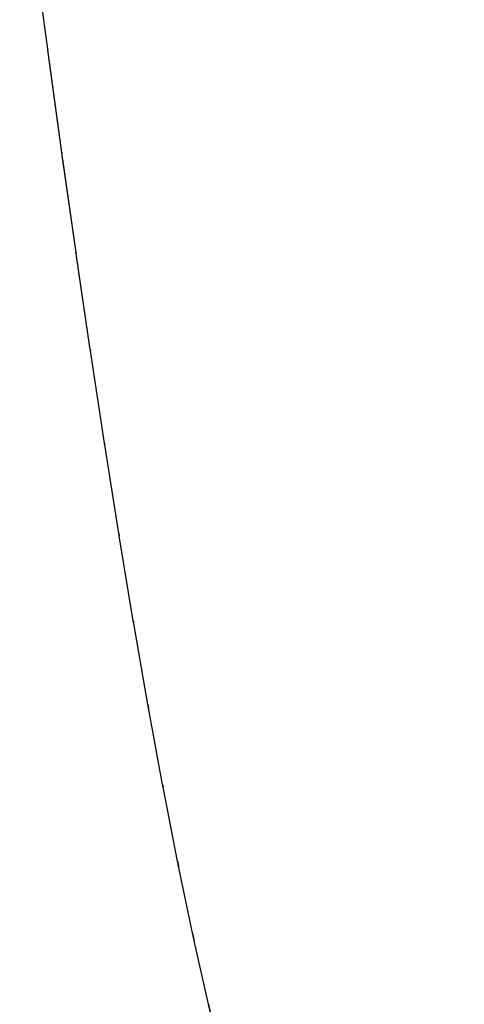
# Model space of a CAD drawing. Units: millimetres. Extents: x -52 to 68, y 3917 to 4086.
# Drawn here: x -1 to 0, y 4044 to 4046 of the extents above; entities that cross this region are included whole.
import ezdxf

# ---------------------------------------------------------------- set-up
doc = ezdxf.new("R2010")
doc.units = ezdxf.units.MM
doc.header["$LTSCALE"] = 0.2
doc.linetypes.add('DOT', pattern=[6.35, 0, -6.35])
for name, color, linetype in [('b-HID', 255, 'DOT'), ('b-VIS', 7, 'Continuous'), ('bottom-HID', 255, 'DOT'), ('bottom-VIS', 250, 'Continuous'), ('f-DIM', 7, 'Continuous'), ('f-HID', 255, 'DOT'), ('f-VIS', 7, 'Continuous'), ('front-HID', 255, 'DOT'), ('front-VIS', 250, 'Continuous')]:
    doc.layers.add(name, color=color, linetype=linetype)
doc.dimstyles.new('ISO-25', dxfattribs={"dimtxt": 2.5, "dimasz": 2.5, "dimexe": 1.25, "dimexo": 0.625, "dimtad": 1, "dimtxsty": 'Standard', "dimcen": 2.5, "dimadec": 0, "dimazin": 0, "dimtfac": 1, "dimtmove": 0, "dimatfit": 3, "dimfxl": 0, "dimarcsym": 0})

# ---------------------------------------------------------------- blocks, each defined once
blk = doc.blocks.new('*D14')
at = {"layer": 'Defpoints', "color": 0, "transparency": 16777216}
for p in [(43.6984, 4041.6567), (-43.6984, 3993.0581)]:
    blk.add_point(p, dxfattribs=at)
at = {"layer": 'f-DIM', "color": 0, "lineweight": -2, "transparency": 16777216}
for p, q in [((67.3595, 4054.8139), (48.0682, 4044.0866)), ((-43.6984, 3993.0581), (43.6984, 4041.6567)), ((-48.0682, 3990.6282), (-52.438, 3988.1983))]:
    blk.add_line(p, q, dxfattribs=at)
at = {"layer": 'f-DIM', "color": 0, "transparency": 16777216}
for points in [[(47.6632, 4044.8149), (48.4732, 4043.3583), (43.6984, 4041.6567)], [(-48.4732, 3991.3565), (-47.6632, 3989.8999), (-43.6984, 3993.0581)]]:
    blk.add_solid(points, dxfattribs=at)
at = {"layer": 'f-DIM', "color": 0, "transparency": 16777216, "insert": (58.6151, 4054.2459), "char_height": 5, "attachment_point": 5, "rotation": 29.077}
blk.add_mtext('∅100', dxfattribs=at)

msp = doc.modelspace()

# ---------------------------------------------------------------- linework, layer by layer
at = {"extrusion": (2.46452e-11, -1.83697e-16, -1)}
msp.add_circle((0, 4017.3574, 2519.9422), 30, dxfattribs=at)
at = {"color": 5, "extrusion": (2.4583e-11, -1.83697e-16, -1)}
msp.add_arc((0, 4017.3574, 2528.2422), 28.2, 360, 90, dxfattribs=at)
at = {"layer": 'b-HID', "extrusion": (4.44089e-16, 0, -1)}
for radius, start, end in [(30, 62.18186, 117.81814), (30.2277, 62.4094, 90)]:
    msp.add_arc((0, 4017.3574), radius, start, end, dxfattribs=at)
at = {"layer": 'b-VIS'}
for p, q in [((-0.914, 4045.4991), (-0.9288, 4045.6108)), ((-0.899, 4045.3897), (-0.9139, 4045.4982)), ((-0.884, 4045.2835), (-0.8989, 4045.3887)), ((-0.869, 4045.1806), (-0.8838, 4045.2823)), ((-0.8538, 4045.0811), (-0.8687, 4045.1791)), ((-0.8386, 4044.9851), (-0.8535, 4045.0792)), ((-0.8232, 4044.8926), (-0.8382, 4044.9827)), ((-0.8078, 4044.8039), (-0.8227, 4044.8898)), ((-0.7921, 4044.7188), (-0.8071, 4044.8004)), ((-0.7762, 4044.6374), (-0.7913, 4044.7145)), ((-0.7601, 4044.5598), (-0.7752, 4044.6322)), ((-0.7435, 4044.4857), (-0.7586, 4044.5532))]:
    msp.add_line(p, q, dxfattribs=at)
at = {"layer": 'b-VIS', "extrusion": (4.44089e-16, 0, -1)}
msp.add_arc((0, 4017.3574), 29.8, 66.25389, 113.74611, dxfattribs=at)
at = {"layer": 'b-VIS', "extrusion": (4.64067e-16, 2.61645e-18, -1)}
msp.add_ellipse((-0.3223, 4045.5769), major_axis=(0.5918, 0.0775), ratio=0.592514, start_param=3.138154, end_param=3.140513, dxfattribs=at)
at = {"layer": 'b-VIS', "extrusion": (4.64809e-16, 2.79297e-18, -1)}
msp.add_ellipse((-0.3076, 4045.4699), major_axis=(-0.5915, -0.0797), ratio=0.625185, start_param=6.27913, end_param=6.28191, dxfattribs=at)
at = {"layer": 'b-VIS', "extrusion": (4.65534e-16, 2.98278e-18, -1)}
msp.add_ellipse((-0.293, 4045.3663), major_axis=(0.5911, 0.0822), ratio=0.656584, start_param=3.13683, end_param=3.140101, dxfattribs=at)
at = {"layer": 'b-VIS', "extrusion": (4.66245e-16, 3.18861e-18, -1)}
msp.add_ellipse((-0.2783, 4045.2663), major_axis=(-0.5907, -0.085), ratio=0.686737, start_param=6.277608, end_param=6.281454, dxfattribs=at)
at = {"layer": 'b-VIS', "extrusion": (4.66944e-16, 3.41377e-18, -1)}
msp.add_ellipse((-0.2637, 4045.1701), major_axis=(0.5903, 0.0882), ratio=0.715671, start_param=3.135071, end_param=3.139596, dxfattribs=at)
at = {"layer": 'b-VIS', "extrusion": (4.22074e-16, -3.42422e-18, -1)}
msp.add_ellipse((-0.249, 4045.0778), major_axis=(-0.5897, -0.0917), ratio=0.743402, start_param=6.275564, end_param=6.280895, dxfattribs=at)
at = {"layer": 'b-VIS', "extrusion": (4.23015e-16, -3.42601e-18, -1)}
msp.add_ellipse((-0.2344, 4044.9896), major_axis=(0.5891, 0.0958), ratio=0.769943, start_param=3.132681, end_param=3.138981, dxfattribs=at)
at = {"layer": 'b-VIS', "extrusion": (4.46473e-16, 4.06785e-19, -1)}
msp.add_ellipse((-0.2197, 4044.9056), major_axis=(-0.5883, -0.1004), ratio=0.795296, start_param=6.272747, end_param=6.280221, dxfattribs=at)
at = {"layer": 'b-VIS', "extrusion": (4.47272e-16, 5.72685e-19, -1)}
msp.add_ellipse((-0.2051, 4044.8261), major_axis=(0.5873, 0.1057), ratio=0.819457, start_param=3.129334, end_param=3.13825, dxfattribs=at)
at = {"layer": 'b-VIS', "extrusion": (4.48066e-16, 7.58872e-19, -1)}
msp.add_ellipse((-0.1904, 4044.7511), major_axis=(-0.5862, -0.1119), ratio=0.842408, start_param=6.268733, end_param=6.279442, dxfattribs=at)
at = {"layer": 'b-VIS', "extrusion": (4.48858e-16, 9.71316e-19, -1)}
msp.add_ellipse((-0.1758, 4044.681), major_axis=(0.5847, 0.1191), ratio=0.864122, start_param=3.124472, end_param=3.137447, dxfattribs=at)
at = {"layer": 'b-VIS', "extrusion": (4.49651e-16, 1.21823e-18, -1)}
msp.add_ellipse((-0.1611, 4044.6157), major_axis=(-0.5829, -0.1277), ratio=0.884559, start_param=6.262782, end_param=6.278673, dxfattribs=at)
at = {"layer": 'bottom-HID', "extrusion": (0, 0, -1)}
for radius, start, end in [(30, 62.18186, 117.81814), (30.2277, 62.4094, 90)]:
    msp.add_arc((0, 4017.3574), radius, start, end, dxfattribs=at)
at = {"layer": 'bottom-VIS'}
for p, q in [((-0.914, 4045.4991), (-0.9288, 4045.6108)), ((-0.899, 4045.3897), (-0.9139, 4045.4982)), ((-0.884, 4045.2835), (-0.8989, 4045.3887)), ((-0.869, 4045.1806), (-0.8838, 4045.2823)), ((-0.8538, 4045.0811), (-0.8687, 4045.1791)), ((-0.8386, 4044.9851), (-0.8535, 4045.0792)), ((-0.8232, 4044.8926), (-0.8382, 4044.9827)), ((-0.8078, 4044.8039), (-0.8227, 4044.8898)), ((-0.7921, 4044.7188), (-0.8071, 4044.8004)), ((-0.7762, 4044.6374), (-0.7913, 4044.7145)), ((-0.7601, 4044.5598), (-0.7752, 4044.6322)), ((-0.7435, 4044.4857), (-0.7586, 4044.5532))]:
    msp.add_line(p, q, dxfattribs=at)
at = {"layer": 'bottom-VIS', "extrusion": (0, 0, -1)}
msp.add_arc((0, 4017.3574), 29.8, 66.25389, 113.74611, dxfattribs=at)
for centre, major_axis, ratio, start_param, end_param in [((-0.3223, 4045.5769), (0.5918, 0.0775), 0.592514, 3.138154, 3.140513), ((-0.3076, 4045.4699), (-0.5915, -0.0797), 0.625185, 6.27913, 6.28191), ((-0.293, 4045.3663), (0.5911, 0.0822), 0.656584, 3.13683, 3.140101), ((-0.2783, 4045.2663), (-0.5907, -0.085), 0.686737, 6.277608, 6.281454), ((-0.2637, 4045.1701), (0.5903, 0.0882), 0.715671, 3.135071, 3.139596), ((-0.249, 4045.0778), (-0.5897, -0.0917), 0.743402, 6.275564, 6.280895), ((-0.2344, 4044.9896), (0.5891, 0.0958), 0.769943, 3.132681, 3.138981), ((-0.2197, 4044.9056), (-0.5883, -0.1004), 0.795296, 6.272747, 6.280221), ((-0.2051, 4044.8261), (0.5873, 0.1057), 0.819457, 3.129334, 3.13825), ((-0.1904, 4044.7511), (-0.5862, -0.1119), 0.842408, 6.268733, 6.279442), ((-0.1758, 4044.681), (0.5847, 0.1191), 0.864122, 3.124472, 3.137447), ((-0.1611, 4044.6157), (-0.5829, -0.1277), 0.884559, 6.262782, 6.278673)]:
    msp.add_ellipse(centre, major_axis=major_axis, ratio=ratio, start_param=start_param, end_param=end_param, dxfattribs=at)
at = {"layer": 'f-HID'}
for p, q in [((-0.914, 4045.4991), (-0.9288, 4045.6108)), ((-0.899, 4045.3897), (-0.9139, 4045.4982)), ((-0.884, 4045.2835), (-0.8989, 4045.3887)), ((-0.869, 4045.1806), (-0.8838, 4045.2823)), ((-0.8538, 4045.0811), (-0.8687, 4045.1791)), ((-0.8386, 4044.9851), (-0.8535, 4045.0792)), ((-0.8232, 4044.8926), (-0.8382, 4044.9827)), ((-0.8078, 4044.8039), (-0.8227, 4044.8898)), ((-0.7921, 4044.7188), (-0.8071, 4044.8004)), ((-0.7762, 4044.6374), (-0.7913, 4044.7145)), ((-0.7601, 4044.5598), (-0.7752, 4044.6322)), ((-0.7435, 4044.4857), (-0.7586, 4044.5532))]:
    msp.add_line(p, q, dxfattribs=at)
for radius in [47.2, 40.35, 39.25, 30.2277, 30]:
    msp.add_circle((0, 4017.3574), radius, dxfattribs=at)
msp.add_arc((0, 4017.3574), 29.8, 61.97877, 118.02123, dxfattribs=at)
for centre, major_axis, ratio, start_param, end_param in [((-0.3223, 4045.5769), (0.5918, 0.0775), 0.592514, 3.142673, 3.145031), ((-0.3076, 4045.4699), (-0.5915, -0.0797), 0.625185, 0.001275, 0.004055), ((-0.293, 4045.3663), (0.5911, 0.0822), 0.656584, 3.143084, 3.146355), ((-0.2783, 4045.2663), (-0.5907, -0.085), 0.686737, 0.001731, 0.005578), ((-0.2637, 4045.1701), (0.5903, 0.0882), 0.715671, 3.143589, 3.148114), ((-0.249, 4045.0778), (-0.5897, -0.0917), 0.743402, 0.00229, 0.007621), ((-0.2344, 4044.9896), (0.5891, 0.0958), 0.769943, 3.144205, 3.150505), ((-0.2197, 4044.9056), (-0.5883, -0.1004), 0.795296, 0.002964, 0.010438), ((-0.2051, 4044.8261), (0.5873, 0.1057), 0.819457, 3.144936, 3.153852), ((-0.1904, 4044.7511), (-0.5862, -0.1119), 0.842408, 0.003743, 0.014452), ((-0.1758, 4044.681), (0.5847, 0.1191), 0.864122, 3.145738, 3.158714), ((-0.1611, 4044.6157), (-0.5829, -0.1277), 0.884559, 0.004512, 0.020403)]:
    msp.add_ellipse(centre, major_axis=major_axis, ratio=ratio, start_param=start_param, end_param=end_param, dxfattribs=at)
at = {"layer": 'f-VIS'}
msp.add_circle((0, 4017.3574), 50, dxfattribs=at)
at = {"layer": 'front-HID'}
for p, q in [((-0.914, 4045.4991), (-0.9288, 4045.6108)), ((-0.899, 4045.3897), (-0.9139, 4045.4982)), ((-0.884, 4045.2835), (-0.8989, 4045.3887)), ((-0.869, 4045.1806), (-0.8838, 4045.2823)), ((-0.8538, 4045.0811), (-0.8687, 4045.1791)), ((-0.8386, 4044.9851), (-0.8535, 4045.0792)), ((-0.8232, 4044.8926), (-0.8382, 4044.9827)), ((-0.8078, 4044.8039), (-0.8227, 4044.8898)), ((-0.7921, 4044.7188), (-0.8071, 4044.8004)), ((-0.7762, 4044.6374), (-0.7913, 4044.7145)), ((-0.7601, 4044.5598), (-0.7752, 4044.6322)), ((-0.7435, 4044.4857), (-0.7586, 4044.5532))]:
    msp.add_line(p, q, dxfattribs=at)
for radius in [47.2, 40.35, 39.25, 30.2277, 30]:
    msp.add_circle((0, 4017.3574), radius, dxfattribs=at)
msp.add_arc((0, 4017.3574), 29.8, 61.97877, 118.02123, dxfattribs=at)
for centre, major_axis, ratio, start_param, end_param in [((-0.3223, 4045.5769), (0.5918, 0.0775), 0.592514, 3.142673, 3.145031), ((-0.3076, 4045.4699), (-0.5915, -0.0797), 0.625185, 0.001275, 0.004055), ((-0.293, 4045.3663), (0.5911, 0.0822), 0.656584, 3.143084, 3.146355), ((-0.2783, 4045.2663), (-0.5907, -0.085), 0.686737, 0.001731, 0.005578), ((-0.2637, 4045.1701), (0.5903, 0.0882), 0.715671, 3.143589, 3.148114), ((-0.249, 4045.0778), (-0.5897, -0.0917), 0.743402, 0.00229, 0.007621), ((-0.2344, 4044.9896), (0.5891, 0.0958), 0.769943, 3.144205, 3.150505), ((-0.2197, 4044.9056), (-0.5883, -0.1004), 0.795296, 0.002964, 0.010438), ((-0.2051, 4044.8261), (0.5873, 0.1057), 0.819457, 3.144936, 3.153852), ((-0.1904, 4044.7511), (-0.5862, -0.1119), 0.842408, 0.003743, 0.014452), ((-0.1758, 4044.681), (0.5847, 0.1191), 0.864122, 3.145738, 3.158714), ((-0.1611, 4044.6157), (-0.5829, -0.1277), 0.884559, 0.004512, 0.020403)]:
    msp.add_ellipse(centre, major_axis=major_axis, ratio=ratio, start_param=start_param, end_param=end_param, dxfattribs=at)
at = {"layer": 'front-VIS'}
msp.add_circle((0, 4017.3574), 50, dxfattribs=at)

# ---------------------------------------------------------------- dimensions: what is measured, and where the dimension line sits
at = {"layer": 'f-DIM', "color": 1}
dim = msp.add_diameter_dim_2p(p1=(-43.6984, 3993.0581), p2=(43.6984, 4041.6567), dimstyle='ISO-25', override={"dimscale": 2, "dimexe": 1, "dimexo": 1}, dxfattribs=at)
dim.commit()
dim.dimension.update_dxf_attribs({"geometry": '*D14', "text_midpoint": (60.4391, 4050.9657), "dimtype": 163})

doc.saveas('drawing.dxf')
